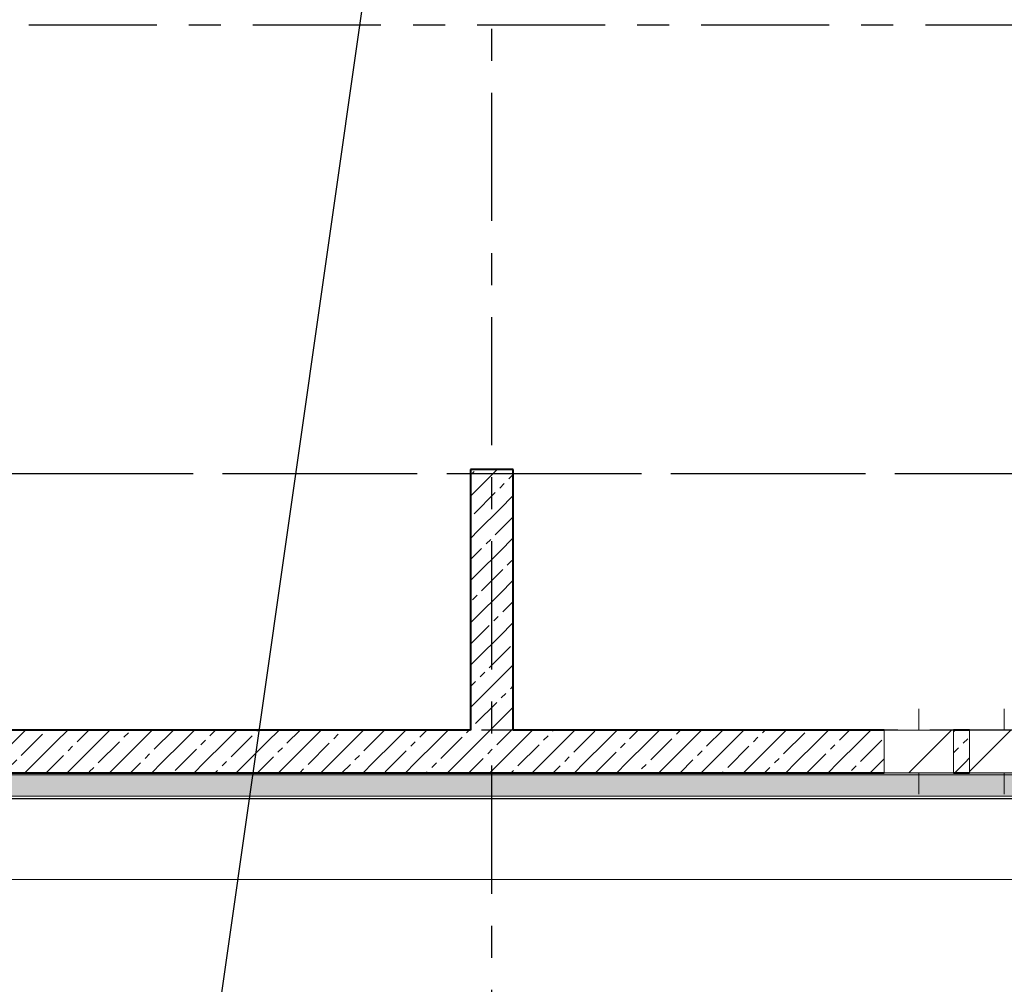
# Model space of a CAD drawing. Extents: x -287352 to -115441, y -101811 to 36628.
# Drawn here: x -231742 to -227129, y -77543 to -73026 of the extents above; entities that cross this region are included whole.
import ezdxf
from ezdxf import colors
from ezdxf.entities.mleader import LeaderData, LeaderLine
from ezdxf.math import Vec2, Vec3

# ---------------------------------------------------------------- set-up
doc = ezdxf.new("R2010")
doc.units = 0
doc.header["$LTSCALE"] = 50
doc.header["$MEASUREMENT"] = 0
doc.linetypes.add('ADSK_Линия сетки', pattern=[21, 12, -3, 3, -3])
doc.linetypes.add('CENTER2', pattern=[1.125, 0.75, -0.125, 0.125, -0.125])
doc.layers.get('0').update_dxf_attribs({"linetype": 'CONTINUOUS'})
for name, color, linetype, lineweight in [('Окна', 7, 'CONTINUOUS', 9), ('Перекрытия', 7, 'CONTINUOUS', 18), ('Проем', 7, 'CONTINUOUS', 18), ('Стены несущие', 7, 'CONTINUOUS', 30), ('Стены отделка', 7, 'CONTINUOUS', 30), ('Стены штриховка', 7, 'CONTINUOUS', 30), ('Элементы узлов', 7, 'CONTINUOUS', 18)]:
    doc.layers.add(name, color=color, linetype=linetype, lineweight=lineweight)
doc.layers.add('Оси', color=150, linetype='CENTER2')
doc.styles.add('0', font='TXT', dxfattribs={"height": 10})
pattern_1 = [(45, (-260379.17, -111352.52), (-98.99495, 98.99495), [140, 0]), (45, (-260280.17, -111352.52), (-98.99495, 98.99495), [140, -30, 30, -30])]

# ---------------------------------------------------------------- blocks, each defined once
blk = doc.blocks.new('WNW_Отверстие_Круглое - D325-5193742-Секции 3-4_ Кладочный план техподполья_')
at = {"layer": 'Окна'}
h = blk.add_hatch(dxfattribs=at)
h.set_pattern_fill('FP_19', color=256, style=0, pattern_type=2)
h.set_pattern_definition([(45, (-33250, -34900), (-169.7056, 169.7056), [])])
h.paths.add_polyline_path([(162.5, -100), (162.5, 100), (-162.5, 100), (-162.5, -100)], flags=0)
at = {"layer": 'Проем', "lineweight": 9}
for p, q in [((0, 200), (0, 100)), ((0, -100), (0, -200))]:
    blk.add_line(p, q, dxfattribs=at)
at = {"layer": 'Элементы узлов'}
for p, q in [((162.5, 100), (-162.5, 100)), ((-162.5, 100), (-162.5, -100)), ((162.5, -100), (162.5, 100)), ((-162.5, -100), (162.5, -100))]:
    blk.add_line(p, q, dxfattribs=at)
blk = doc.blocks.new('WNW_Отверстие_Круглое - D325-V21-Секции 3-4_ Кладочный план техподполья_')
at = {"layer": 'Окна'}
h = blk.add_hatch(dxfattribs=at)
h.set_pattern_fill('FP_20', color=256, style=0, pattern_type=2)
h.set_pattern_definition([(45, (-32850, -34900), (-169.7056, 169.7056), [])])
h.paths.add_polyline_path([(162.5, -100), (162.5, 100), (-162.5, 100), (-162.5, -100)], flags=0)
at = {"layer": 'Проем', "lineweight": 9}
for p, q in [((0, 200), (0, 100)), ((0, -100), (0, -200))]:
    blk.add_line(p, q, dxfattribs=at)
at = {"layer": 'Элементы узлов'}
for p, q in [((162.5, 100), (-162.5, 100)), ((-162.5, 100), (-162.5, -100)), ((162.5, -100), (162.5, 100)), ((-162.5, -100), (162.5, -100))]:
    blk.add_line(p, q, dxfattribs=at)

msp = doc.modelspace()

# ---------------------------------------------------------------- hatches: boundary and pattern name
at = {"layer": 'Стены штриховка', "lineweight": 9}
h = msp.add_hatch(dxfattribs=at)
h.set_pattern_fill('FP_2', color=0, style=0, pattern_type=2)
h.set_pattern_definition(pattern_1)
h.paths.add_polyline_path([(-229629.2, -76352.5), (-229429.2, -76352.5), (-229429.2, -75132.5), (-229629.2, -75132.5)], flags=0)
h = msp.add_hatch(dxfattribs=at)
h.set_pattern_fill('FP_2', color=0, style=0, pattern_type=2)
h.set_pattern_definition(pattern_1)
h.paths.add_polyline_path([(-233129.2, -76552.5), (-227691.7, -76552.5), (-227691.7, -76352.5), (-233129.2, -76352.5)], flags=0)
h.paths.add_polyline_path([(-226966.7, -76552.5), (-225929.2, -76552.5), (-225929.2, -76352.5), (-226966.7, -76352.5), (-226966.7, -76493.2)], flags=0)
h.paths.add_polyline_path([(-227366.7, -76552.5), (-227291.7, -76552.5), (-227291.7, -76352.5), (-227366.7, -76352.5), (-227366.7, -76470.4)], flags=0)
h = msp.add_hatch(dxfattribs=at)
h.set_pattern_fill('FP_4', color=0, style=0, pattern_type=2)
h.set_pattern_definition([(0, (-260379.167, -111352.52), (95.25, 54.993), [63.5, -127]), (120, (-260379.167, -111352.52), (-95.250335, 54.99242), [63.5, -127]), (60, (-260379.167, -111352.52), (-0.000335, 109.98542), [0, -127, 63.5, 0])])
h.paths.add_polyline_path([(-226230.1, -76662.5), (-225814.2, -76662.5), (-225814.2, -76562.5), (-233139.2, -76562.5), (-233139.2, -76662.5), (-228416.5, -76662.5)], flags=0)
at = {"layer": 'Стены штриховка'}
msp.add_hatch(color=0, dxfattribs=at).paths.add_polyline_path([(-225814.2, -76562.5), (-225814.2, -76552.5), (-233129.2, -76552.5), (-233129.2, -76562.5), (-226230.1, -76562.5)], flags=0)

# ---------------------------------------------------------------- linework, layer by layer
at = {"layer": 'Оси', "color": 0, "linetype": 'ADSK_Линия сетки'}
for p, q in [((-229529.2, -81318.8), (-229529.2, -69592.5)), ((-200649.1, -73052.5), (-239720.3, -73052.5)), ((-202879.2, -75152.5), (-239720.3, -75152.5)), ((-199441.3, -75152.5), (-239720.3, -75152.5)), ((-200628, -76352.5), (-239720.3, -76352.5))]:
    msp.add_line(p, q, dxfattribs=at)
at = {"layer": 'Перекрытия', "color": 0, "lineweight": 9}
msp.add_line((-233629.2, -77052.5), (-225429.2, -77052.5), dxfattribs=at)
at = {"layer": 'Стены несущие', "color": 0, "lineweight": 40}
for p, q in [((-229629.2, -75132.5), (-229629.2, -76352.5)), ((-229429.2, -75132.5), (-229629.2, -75132.5)), ((-229429.2, -76352.5), (-229429.2, -75132.5)), ((-229629.2, -76352.5), (-232929.2, -76352.5)), ((-227691.7, -76352.5), (-229429.2, -76352.5)), ((-227291.7, -76352.5), (-227366.7, -76352.5)), ((-233129.2, -76552.5), (-227691.7, -76552.5)), ((-227366.7, -76552.5), (-227291.7, -76552.5))]:
    msp.add_line(p, q, dxfattribs=at)
at = {"layer": 'Стены отделка', "color": 0}
msp.add_line((-233249.2, -76672.5), (-225814.2, -76672.5), dxfattribs=at)
at = {"layer": 'Стены штриховка', "color": 0, "lineweight": 9}
for p, q in [((-225814.2, -76562.5), (-233139.2, -76562.5)), ((-225814.2, -76662.5), (-233239.2, -76662.5))]:
    msp.add_line(p, q, dxfattribs=at)

# ---------------------------------------------------------------- block references
at = {"layer": 'Окна', "color": 0}
for name, p in [('WNW_Отверстие_Круглое - D325-V21-Секции 3-4_ Кладочный план техподполья_', (-227529.2, -76452.5)), ('WNW_Отверстие_Круглое - D325-5193742-Секции 3-4_ Кладочный план техподполья_', (-227129.2, -76452.5))]:
    msp.add_blockref(name, p, dxfattribs=at)

# ---------------------------------------------------------------- leaders
at = {"color": 2, "linetype": 'Continuous'}
ml = msp.add_multileader_mtext('Standard', dxfattribs=at)
ml.set_content('В данном режиме расчета нельзя учесть дополнительную нагрузку в потребителе через ввод команды в заметке потребителя [QPLUS=1000], \\PЭто доступно только режиме расчета с автоматическим подбором расходов.', color=2, style='0')
ml.set_leader_properties()
ml.build(insert=Vec2(0, 0))
ml.multileader.update_dxf_attribs({"text_right_attachment_type": 6, "dogleg_length": 0.36, "arrow_head_size": 0.18})
ctx = ml.context
ctx.base_point, ctx.char_height, ctx.arrow_head_size, ctx.landing_gap_size, ctx.plane_origin = Vec3(-270271.1, -88088.8), 300, 0.18, 0.09, Vec3(-227830.8, -90752.6)
ctx.right_attachment, ctx.text_align_type = 6, 2
notes = []
notes.append((ctx, [(1, (1, 1, 0), (-232320.5, -88273.8), (-1, 0), 0.36, [(0, [(-229934, -71541.3)], 0, [])])]))
ctx.mtext.insert, ctx.mtext.alignment, ctx.mtext.flow_direction = Vec3(-232321, -87913.8), 3, 5
for ctx, leaders in notes:
    for number, flags, end, landing, length, lines in leaders:
        leader = LeaderData()
        leader.index, (leader.has_last_leader_line, leader.has_dogleg_vector, leader.attachment_direction) = number, flags
        leader.last_leader_point, leader.dogleg_vector, leader.dogleg_length = Vec3(end), Vec3(landing), length
        for number, points, colour, breaks in lines:
            line = LeaderLine()
            line.index, line.vertices, line.color, line.breaks = number, Vec3.list(points), colors.encode_raw_color(colour), breaks
            leader.lines.append(line)
        ctx.leaders.append(leader)

doc.saveas('drawing.dxf')
